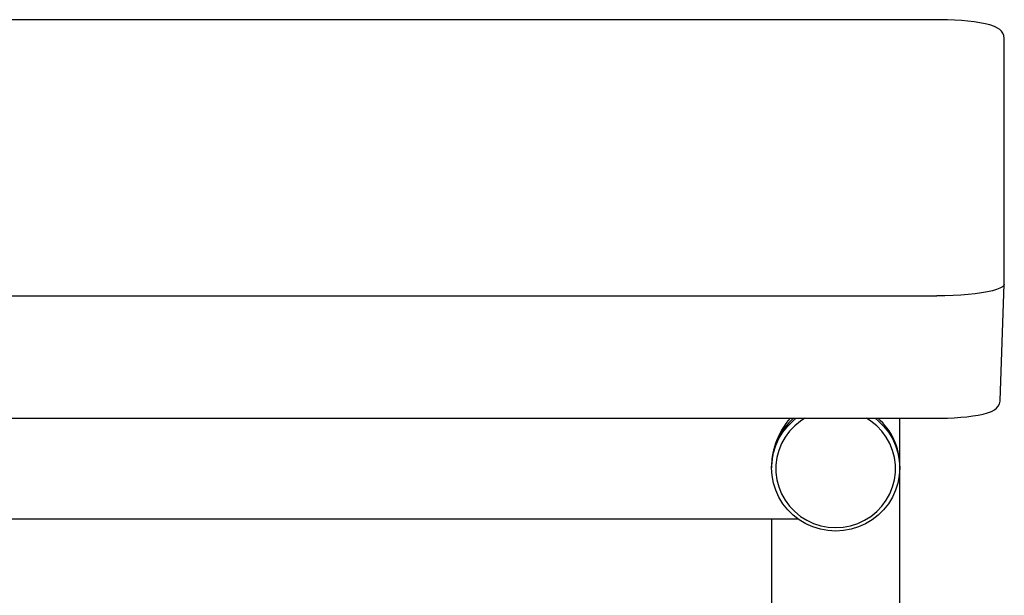
# Model space of a CAD drawing. Units: inches. Extents: x 6 to 207, y 1 to 127.
# Drawn here: x 96 to 111, y 59 to 68 of the extents above; entities that cross this region are included whole.
import ezdxf

# ---------------------------------------------------------------- set-up
doc = ezdxf.new("R2010")
doc.units = ezdxf.units.IN
doc.header["$LTSCALE"] = 12
doc.header["$MEASUREMENT"] = 0

msp = doc.modelspace()

# ---------------------------------------------------------------- linework, layer by layer
at = {"color": 7, "linetype": 'Continuous', "lineweight": 25}
for p, q in [((109.9516743, 67.6882037), (86.9516743, 67.6882037)), ((110.9516554, 67.412344), (110.951503, 67.41664)), ((110.9516743, 63.764663), (110.9516743, 67.4112748)), ((110.8903928, 62.0359496), (110.9516554, 63.7635938)), ((86.9516743, 63.5910148), (109.9516743, 63.5910148)), ((86.9516743, 61.7749324), (109.9516743, 61.7749324)), ((109.4016743, 61.0694052), (109.4016743, 61.7749324)), ((107.5016743, 61.0694052), (107.5016743, 61.0368462)), ((109.4016743, 61.0368462), (109.4016743, 61.0694052)), ((109.4016743, 42.1944052), (109.4016743, 61.0368462)), ((89.0161888, 60.284371), (107.8871598, 60.284371)), ((107.5016743, 60.284371), (107.5016743, 54.1944052))]:
    msp.add_line(p, q, dxfattribs=at)
at = {"color": 7, "linetype": 'Continuous', "lineweight": 25, "flags": 128}
for points in [[(110.9515981, 67.4112748), (110.9459673, 67.452246), (110.9308009, 67.4883847), (110.9095252, 67.5177875), (110.8832798, 67.5422964), (110.8502149, 67.5643222), (110.8039694, 67.5864972), (110.7362875, 67.6096234), (110.6695021, 67.6265538), (110.5899554, 67.6421681), (110.5043135, 67.655243), (110.4127357, 67.6660913), (110.3158751, 67.674797), (110.214696, 67.6813579), (110.1103431, 67.6857469), (110.0040701, 67.6879376), (109.9516743, 67.6882037)], [(110.9516743, 63.764663), (110.9443832, 63.7437321), (110.9226161, 63.7231063), (110.8866906, 63.7030865), (110.8371303, 63.6839647), (110.7746582, 63.6660196), (110.7001851, 63.649513), (110.614797, 63.6346855), (110.5197391, 63.6217534), (110.4163975, 63.6109052), (110.3062792, 63.6022992), (110.19099, 63.5960607), (110.072211, 63.5922809), (109.9516743, 63.5910148)], [(109.9516743, 61.7749324), (110.0058841, 61.7752381), (110.1083196, 61.7775045), (110.2086188, 61.7819587), (110.3054191, 61.7885582), (110.3974944, 61.7972527), (110.4837604, 61.8080006), (110.5633495, 61.820806), (110.6357404, 61.8358072), (110.7010344, 61.8535214), (110.760661, 61.8756883), (110.8074016, 61.9008632), (110.8374138, 61.9243622), (110.8620438, 61.9526567), (110.880299, 61.9868379), (110.8896975, 62.0259027), (110.8904868, 62.0412495)], [(109.0354475, 61.7749324), (109.0816408, 61.7371284), (109.1627595, 61.6572421), (109.233509, 61.568309), (109.2928575, 61.471626), (109.3399398, 61.3686029), (109.374069, 61.2607421), (109.3947478, 61.1496164), (109.4016743, 61.0368462), (109.3947478, 60.924076), (109.374069, 60.8129503), (109.3399398, 60.7050894), (109.2928575, 60.6020663), (109.233509, 60.5053833), (109.1627595, 60.4164503), (109.0816408, 60.336564), (108.9913358, 60.2668893), (108.8931613, 60.2084424), (108.788549, 60.1620755), (108.6790242, 60.1284647), (108.5661842, 60.1081002), (108.4516743, 60.1012788), (108.3371645, 60.1081002), (108.2243244, 60.1284647), (108.1147997, 60.1620755), (108.0101873, 60.2084424), (107.9120128, 60.2668893), (107.8217078, 60.336564), (107.7405891, 60.4164503), (107.6698396, 60.5053833), (107.6104911, 60.6020663), (107.5634089, 60.7050894), (107.5292796, 60.8129503), (107.5086009, 60.924076), (107.5016743, 61.0368462), (107.5086009, 61.1496164), (107.5292796, 61.2607421), (107.5634089, 61.3686029), (107.6104911, 61.471626), (107.6698396, 61.568309), (107.7405891, 61.6572421), (107.8217078, 61.7371284), (107.8679011, 61.7749324)], [(107.9941736, 61.7749324), (107.9300149, 61.7330877), (107.8441388, 61.6631241), (107.7678438, 61.5831125), (107.7023333, 61.4943148), (107.6486403, 61.3981315), (107.6076117, 61.2960792), (107.5798944, 61.1897676), (107.5659256, 61.0808731), (107.5659256, 60.9711132), (107.5798944, 60.8622187), (107.6076117, 60.7559071), (107.6486403, 60.6538549), (107.7023333, 60.5576715), (107.7678438, 60.4688738), (107.8441388, 60.3888623), (107.9300149, 60.3188987), (108.0241179, 60.2600863), (108.1249638, 60.2133528), (108.230962, 60.1794351), (108.3404411, 60.1588682), (108.4516743, 60.1519763), (108.5629076, 60.1588682), (108.6723866, 60.1794351), (108.7783849, 60.2133528), (108.8792307, 60.2600863), (108.9733337, 60.3188987), (109.0592099, 60.3888623), (109.1355048, 60.4688738), (109.2010154, 60.5576715), (109.2547083, 60.6538549), (109.295737, 60.7559071), (109.3234543, 60.8622187), (109.337423, 60.9711132), (109.337423, 61.0808731), (109.3234543, 61.1897676), (109.295737, 61.2960792), (109.2547083, 61.3981315), (109.2010154, 61.4943148), (109.1355048, 61.5831125), (109.0592099, 61.6631241), (108.9733337, 61.7330877), (108.909175, 61.7749324)]]:
    msp.add_lwpolyline(points, dxfattribs=at)
at = {"color": 7, "linetype": 'Continuous', "lineweight": 25}
for centre, start, end in [((108.4319685, 61.0675454), 130.50149101, 179.8854586), ((108.4713801, 61.0675454), 0.1145414, 49.49850899)]:
    msp.add_arc(centre, 0.9302961, start, end, dxfattribs=at)
msp.add_ellipse((108.4516743, 61.234371), major_axis=(0.7277422, 0.7277422), ratio=0.8390996312, start_param=1.6636241043, end_param=2.4434609528, dxfattribs=at)

doc.saveas('drawing.dxf')
